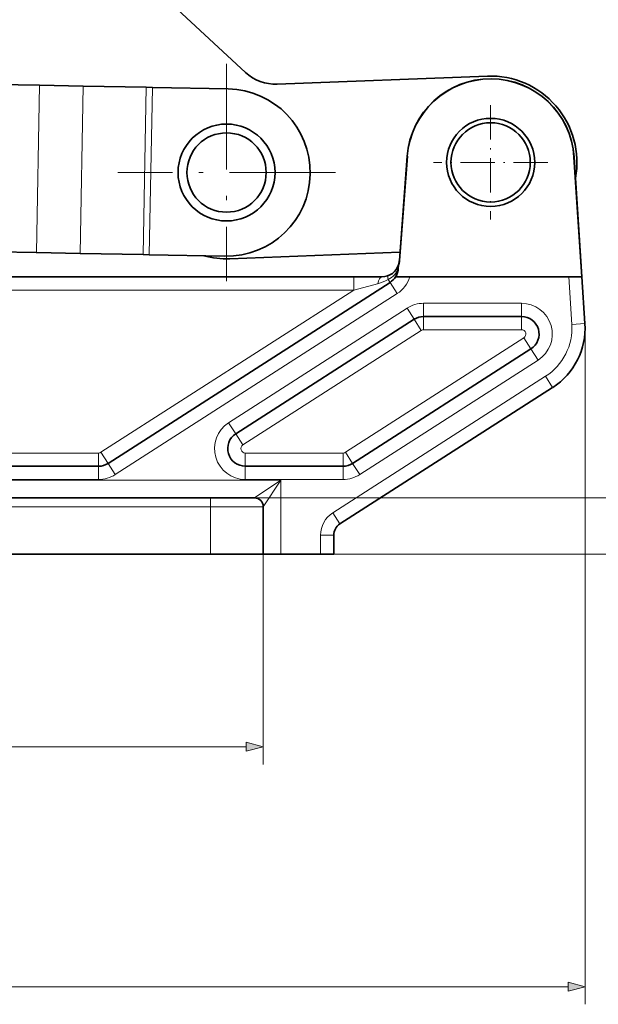
# Model space of a CAD drawing. Extents: x 21 to 819, y 21 to 567.
# Drawn here: x 330 to 396, y 165 to 277 of the extents above; entities that cross this region are included whole.
import ezdxf

# ---------------------------------------------------------------- set-up
doc = ezdxf.new("R2010")
doc.units = 0
doc.linetypes.add('DASHDOT', pattern=[18.5, 12, -3, 0.5, -3])

msp = doc.modelspace()

# ---------------------------------------------------------------- linework, layer by layer
at = {"color": 7, "lineweight": 35}
for p, q in [((334.47, 290.79), (355.65, 271.17)), ((383.09, 270.75), (359.24, 269.84)), ((282.96, 247.96), (367.92, 247.96)), ((340.05, 226.78), (372.05, 247.33)), ((372.7, 247.98), (393.8, 247.98)), ((354.54, 230.14), (374.78, 243.14)), ((388.04, 239.78), (367.8, 226.78)), ((366.35, 219.9), (390.5, 235.41)), ((315.46, 226.46), (338.97, 226.46)), ((351.66, 222.86), (290.46, 222.86)), ((351.66, 216.46), (290.46, 216.46))]:
    msp.add_line(p, q, dxfattribs=at)
at = {"color": 7, "linetype": 'DASHDOT', "lineweight": 13}
for p, q in [((353.49, 272.16), (353.49, 247.46)), ((365.84, 259.81), (341.14, 259.81))]:
    msp.add_line(p, q, dxfattribs=at)
at = {"color": 7, "lineweight": 35, "ltscale": 0.429289}
msp.add_line((332.27, 269.72), (315.1, 270.05), dxfattribs=at)
at = {"color": 7, "lineweight": 13, "ltscale": 0.475}
for p, q in [((331.91, 250.72), (332.27, 269.72)), ((336.86, 250.63), (337.22, 269.63)), ((344.72, 250.48), (345.08, 269.48))]:
    msp.add_line(p, q, dxfattribs=at)
at = {"color": 7, "lineweight": 35, "ltscale": 0.123744}
msp.add_line((332.27, 269.72), (337.22, 269.63), dxfattribs=at)
at = {"color": 7, "lineweight": 35, "ltscale": 0.178922}
for p, q in [((337.22, 269.63), (344.38, 269.49)), ((336.86, 250.63), (344.01, 250.49))]:
    msp.add_line(p, q, dxfattribs=at)
at = {"color": 7, "lineweight": 13, "ltscale": 0.474999}
msp.add_line((344.01, 250.49), (344.38, 269.49), dxfattribs=at)
at = {"color": 7, "lineweight": 35, "ltscale": 0.017677}
for p, q in [((344.38, 269.49), (345.08, 269.48)), ((344.72, 250.48), (344.01, 250.49))]:
    msp.add_line(p, q, dxfattribs=at)
at = {"color": 7, "lineweight": 35, "ltscale": 0.214645}
for p, q in [((345.08, 269.48), (353.67, 269.31)), ((344.72, 250.48), (353.31, 250.32))]:
    msp.add_line(p, q, dxfattribs=at)
at = {"color": 7, "linetype": 'DASHDOT', "lineweight": 13, "ltscale": 0.325}
for p, q in [((383.46, 267.46), (383.46, 254.46)), ((389.96, 260.96), (376.96, 260.96))]:
    msp.add_line(p, q, dxfattribs=at)
at = {"color": 7, "lineweight": 35, "ltscale": 0.297298}
msp.add_line((373.99, 261.67), (373.1, 249.81), dxfattribs=at)
at = {"color": 7, "lineweight": 35, "ltscale": 0.297297}
msp.add_line((374.01, 261.67), (373.12, 249.81), dxfattribs=at)
at = {"color": 7, "lineweight": 13, "ltscale": 0.000524117}
msp.add_line((374.01, 261.67), (373.99, 261.67), dxfattribs=at)
at = {"color": 7, "lineweight": 13, "ltscale": 0.000524452}
msp.add_line((392.92, 261.57), (392.95, 261.57), dxfattribs=at)
at = {"color": 7, "lineweight": 35, "ltscale": 0.340399}
msp.add_line((393.8, 247.98), (392.92, 261.57), dxfattribs=at)
at = {"color": 7, "lineweight": 35, "ltscale": 0.340959}
msp.add_line((393.82, 247.96), (392.95, 261.57), dxfattribs=at)
at = {"color": 7, "lineweight": 35, "ltscale": 0.42929}
msp.add_line((331.91, 250.72), (314.74, 251.05), dxfattribs=at)
at = {"color": 7, "lineweight": 35, "ltscale": 0.000740186}
msp.add_line((331.91, 250.72), (331.88, 250.72), dxfattribs=at)
at = {"color": 7, "lineweight": 35, "ltscale": 0.123743}
msp.add_line((336.86, 250.63), (331.91, 250.72), dxfattribs=at)
at = {"color": 7, "lineweight": 35, "ltscale": 0.483201}
msp.add_line((353.86, 250.02), (373.17, 250.76), dxfattribs=at)
at = {"color": 7, "lineweight": 13, "ltscale": 0.000525058}
msp.add_line((373.05, 249.38), (373.03, 249.39), dxfattribs=at)
at = {"color": 7, "lineweight": 13, "ltscale": 0.00052406}
msp.add_line((373.12, 249.81), (373.1, 249.81), dxfattribs=at)
at = {"color": 7, "lineweight": 13, "ltscale": 0.00052419}
msp.add_line((372.99, 248.98), (372.96, 248.98), dxfattribs=at)
at = {"color": 7, "lineweight": 35, "ltscale": 0.079813}
msp.add_line((371.11, 247.96), (367.92, 247.96), dxfattribs=at)
at = {"color": 7, "lineweight": 13, "ltscale": 0.0375}
for p, q in [((367.92, 247.96), (367.92, 246.46)), ((372.86, 246.07), (372.05, 247.33)), ((375.86, 243.46), (375.86, 244.96)), ((386.96, 243.46), (386.96, 244.96)), ((374.78, 243.14), (373.97, 244.4)), ((374.78, 243.14), (375.59, 241.88)), ((375.86, 243.46), (375.86, 241.96)), ((386.96, 243.46), (386.96, 241.96)), ((392.67, 242.56), (394.16, 242.66)), ((388.04, 239.78), (387.23, 241.04)), ((388.04, 239.78), (388.85, 238.51)), ((389.69, 236.68), (390.5, 235.41)), ((354.54, 230.14), (353.73, 231.4)), ((354.54, 230.14), (355.35, 228.88)), ((338.97, 226.46), (338.97, 227.96)), ((340.05, 226.78), (339.24, 228.04)), ((355.62, 226.46), (355.62, 227.96)), ((366.72, 226.46), (366.72, 227.96)), ((367.8, 226.78), (366.99, 228.04)), ((338.97, 224.96), (338.97, 226.46)), ((340.86, 225.51), (340.05, 226.78)), ((355.62, 226.46), (355.62, 224.96)), ((366.72, 226.46), (366.72, 224.96)), ((367.8, 226.78), (368.62, 225.51)), ((365.54, 221.16), (366.35, 219.9)), ((364.16, 218.64), (365.66, 218.64))]:
    msp.add_line(p, q, dxfattribs=at)
at = {"color": 7, "lineweight": 13, "ltscale": 0.07053}
msp.add_line((370.64, 247.18), (367.92, 246.46), dxfattribs=at)
at = {"color": 7, "lineweight": 13, "ltscale": 0.009715}
msp.add_line((372.05, 247.33), (371.84, 247.65), dxfattribs=at)
at = {"color": 7, "lineweight": 35, "ltscale": 0.001069}
msp.add_line((372.7, 247.98), (372.67, 247.96), dxfattribs=at)
at = {"color": 7, "lineweight": 35, "ltscale": 0.040933}
msp.add_line((372.67, 247.96), (374.3, 247.96), dxfattribs=at)
at = {"color": 7, "lineweight": 35, "ltscale": 0.450381}
msp.add_line((374.3, 247.96), (392.32, 247.96), dxfattribs=at)
at = {"color": 7, "lineweight": 13, "ltscale": 0.135198}
msp.add_line((392.67, 242.56), (392.32, 247.96), dxfattribs=at)
at = {"color": 7, "lineweight": 35, "ltscale": 0.037578}
msp.add_line((392.32, 247.96), (393.82, 247.96), dxfattribs=at)
at = {"color": 7, "lineweight": 35, "ltscale": 0.000767281}
msp.add_line((393.8, 247.98), (393.82, 247.96), dxfattribs=at)
at = {"color": 7, "lineweight": 35, "ltscale": 0.132785}
msp.add_line((394.16, 242.66), (393.82, 247.96), dxfattribs=at)
at = {"color": 7, "lineweight": 13}
for p, q in [((282.96, 246.46), (367.92, 246.46)), ((339.24, 228.04), (367.92, 246.46)), ((340.86, 225.51), (372.86, 246.07)), ((353.73, 231.4), (373.97, 244.4)), ((375.59, 241.88), (355.35, 228.88)), ((394.18, 242.12), (394.18, 165.36)), ((366.99, 228.04), (387.23, 241.04)), ((388.85, 238.51), (368.62, 225.51)), ((365.54, 221.16), (389.69, 236.68)), ((315.46, 227.96), (338.97, 227.96)), ((359.66, 224.86), (282.46, 224.86)), ((315.46, 224.96), (338.97, 224.96)), ((353.66, 222.86), (413.05, 222.86)), ((351.66, 221.86), (290.46, 221.86)), ((351.66, 216.46), (524.99, 216.46)), ((353.66, 216.46), (413.05, 216.46)), ((353.66, 216.46), (524.99, 216.46)), ((357.66, 216.46), (357.66, 192.6)), ((286.4, 194.6), (355.73, 194.6)), ((167.93, 167.36), (392.25, 167.36))]:
    msp.add_line(p, q, dxfattribs=at)
at = {"color": 7, "lineweight": 13, "ltscale": 0.27754}
for p, q in [((375.86, 244.96), (386.96, 244.96)), ((386.96, 241.96), (375.86, 241.96))]:
    msp.add_line(p, q, dxfattribs=at)
at = {"color": 7, "lineweight": 35, "ltscale": 0.27754}
msp.add_line((375.86, 243.46), (386.96, 243.46), dxfattribs=at)
at = {"color": 7, "lineweight": 13, "ltscale": 0.277541}
for p, q in [((355.62, 227.96), (366.72, 227.96)), ((355.62, 224.96), (366.72, 224.96))]:
    msp.add_line(p, q, dxfattribs=at)
at = {"color": 7, "lineweight": 35, "ltscale": 0.277541}
msp.add_line((355.62, 226.46), (366.72, 226.46), dxfattribs=at)
at = {"color": 7, "lineweight": 13, "ltscale": 0.090139}
for p in [(356.66, 222.86), (357.66, 221.86)]:
    msp.add_line(p, (359.66, 224.86), dxfattribs=at)
at = {"color": 7, "lineweight": 35, "ltscale": 0.002098}
msp.add_line((359.49, 224.74), (359.55, 224.68), dxfattribs=at)
at = {"color": 7, "lineweight": 13, "ltscale": 0.21}
msp.add_line((359.66, 216.46), (359.66, 224.86), dxfattribs=at)
at = {"color": 7, "lineweight": 13, "ltscale": 0.025}
msp.add_line((351.66, 221.86), (351.66, 222.86), dxfattribs=at)
at = {"color": 7, "lineweight": 35, "ltscale": 0.125}
msp.add_line((351.66, 222.86), (356.66, 222.86), dxfattribs=at)
at = {"color": 7, "lineweight": 13, "ltscale": 0.135}
msp.add_line((351.66, 216.46), (351.66, 221.86), dxfattribs=at)
at = {"color": 7, "lineweight": 13, "ltscale": 0.15}
msp.add_line((351.66, 221.86), (357.66, 221.86), dxfattribs=at)
at = {"color": 7, "lineweight": 35, "ltscale": 0.135}
msp.add_line((357.66, 216.46), (357.66, 221.86), dxfattribs=at)
at = {"color": 7, "lineweight": 13, "ltscale": 0.054518}
msp.add_line((364.16, 218.64), (364.16, 216.46), dxfattribs=at)
at = {"color": 7, "lineweight": 35, "ltscale": 0.054518}
msp.add_line((365.66, 218.64), (365.66, 216.46), dxfattribs=at)
at = {"color": 7, "lineweight": 35, "ltscale": 0.15}
msp.add_line((357.66, 216.46), (351.66, 216.46), dxfattribs=at)
at = {"color": 7, "lineweight": 35, "ltscale": 0.05}
msp.add_line((359.66, 216.46), (357.66, 216.46), dxfattribs=at)
at = {"color": 7, "lineweight": 35, "ltscale": 0.1125}
msp.add_line((364.16, 216.46), (359.66, 216.46), dxfattribs=at)
at = {"color": 7, "lineweight": 35, "ltscale": 0.0375}
msp.add_line((365.66, 216.46), (364.16, 216.46), dxfattribs=at)
at = {"color": 7, "lineweight": 13}
for points in [[(355.73, 194.09), (357.66, 194.6), (355.73, 195.12)], [(392.25, 166.84), (394.18, 167.36), (392.25, 167.88)]]:
    msp.add_lwpolyline(points, close=True, dxfattribs=at)
at = {"color": 7, "lineweight": 35}
for centre, radius in [((353.49, 259.81), 5.5), ((383.46, 260.96), 5), ((383.46, 260.96), 4.5), ((353.49, 259.81), 4.5)]:
    msp.add_circle(centre, radius, dxfattribs=at)
for centre, radius, start, end in [((359.05, 274.84), 5, 227.1864, 272.1864), ((383.46, 260.96), 9.8, 349.4691, 92.1864), ((383.46, 260.96), 9.5, 3.6826, 175.7178), ((383.46, 260.96), 9.48, 3.6826, 175.7178), ((353.49, 259.81), 9.5, 268.907, 88.907), ((353.49, 259.81), 9.8, 254.6937, 272.1864), ((371.11, 249.96), 2, 270, 343.48), ((374.46, 248.96), 1.5, 163.4799, 179.2203), ((374.46, 248.96), 1.48, 163.4799, 179.2203), ((371.11, 249.96), 2, 343.4799, 355.7178), ((371.11, 249.96), 2.02, 343.4799, 355.7178), ((370.96, 249.01), 2, 328.251, 359.2203), ((370.96, 249.01), 2.02, 329.3125, 359.2201), ((370.96, 249.01), 2, 302.7151, 328.251), ((375.86, 241.46), 2, 90, 122.7151), ((386.96, 241.46), 2, 302.7151, 90), ((386.18, 242.14), 8, 302.7151, 3.6826), ((355.62, 228.46), 2, 122.7151, 270), ((338.97, 228.46), 2, 270, 302.7151), ((366.72, 228.46), 2, 270, 302.7151), ((356.66, 221.86), 1, 0, 90), ((367.16, 218.64), 1.5, 122.7151, 180)]:
    msp.add_arc(centre, radius, start, end, dxfattribs=at)
at = {"color": 7, "lineweight": 13}
for centre, radius, start, end in [((371.02, 249.49), 2.01, 293.9276, 345.3689), ((369.07, 252.89), 5.92, 285.3575, 297.794), ((370.96, 249.01), 3.5, 302.7151, 342.5012), ((375.86, 241.46), 3.5, 90, 122.7151), ((386.96, 241.46), 3.5, 302.7151, 90), ((375.86, 241.46), 0.5, 90, 122.7151), ((386.96, 241.46), 0.5, 302.7153, 90), ((386.18, 242.14), 6.5, 302.7151, 3.6826), ((355.62, 228.46), 3.5, 122.7151, 270), ((355.62, 228.46), 0.5, 122.7153, 270), ((338.97, 228.46), 0.5, 270, 302.7152), ((366.72, 228.46), 0.5, 270, 302.7151), ((338.97, 228.46), 3.5, 270, 302.7151), ((366.72, 228.46), 3.5, 270, 302.7151), ((367.16, 218.64), 3, 122.7151, 180)]:
    msp.add_arc(centre, radius, start, end, dxfattribs=at)
for centre, major_axis, ratio, start_param, end_param in [((371.11, 246.46), (0, -1.5), 0.355198, 3.141592, 4.207279), ((372.44, 246.72), (0.57, -1.39), 0.195811, 3.141593, 3.895955)]:
    msp.add_ellipse(centre, major_axis=major_axis, ratio=ratio, start_param=start_param, end_param=end_param, dxfattribs=at)
for points in [[(355.73, 194.09), (357.66, 194.6), (355.73, 194.09), (355.73, 195.12)], [(392.25, 166.84), (394.18, 167.36), (392.25, 166.84), (392.25, 167.88)]]:
    msp.add_solid(points, dxfattribs=at)

doc.saveas('drawing.dxf')
